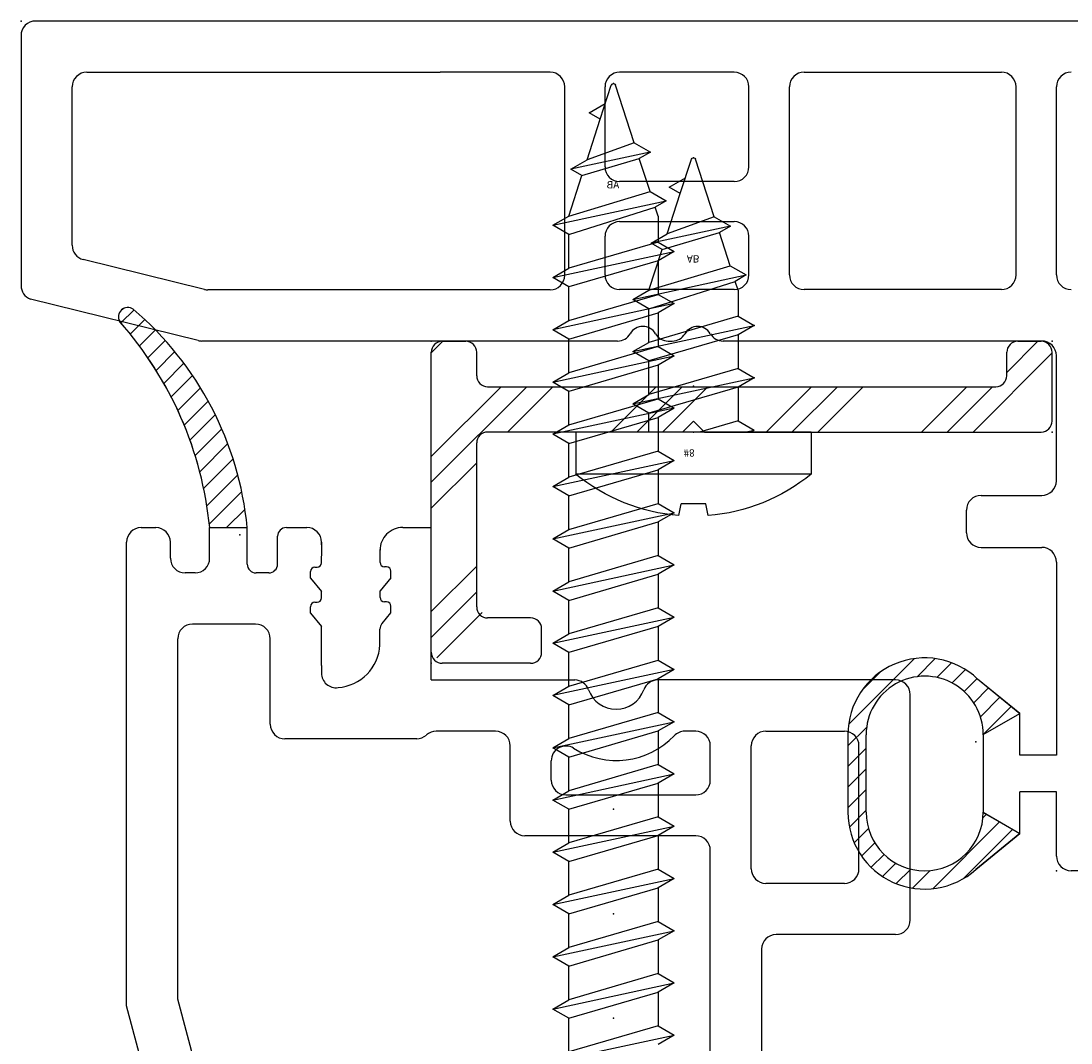
# Model space of a CAD drawing. Extents: x -7.7 to 10.6, y -30 to 3.6.
# Drawn here: x -1.4 to 0.1, y -1.2 to 0.2 of the extents above; entities that cross this region are included whole.
import ezdxf

# ---------------------------------------------------------------- set-up
doc = ezdxf.new("R2010")
doc.units = 0
doc.header["$MEASUREMENT"] = 0
doc.linetypes.add('C_SOLID_L', pattern=[0])
doc.linetypes.add('C_SOLID_M', pattern=[0])
doc.layers.get('0').update_dxf_attribs({"color": 8, "linetype": 'C_SOLID_M'})
doc.layers.add('DITTOS', color=7, linetype='C_SOLID_M')
doc.styles.get("Standard").update_dxf_attribs({"font": 'monotxt', "height": 0.164063})

# ---------------------------------------------------------------- blocks, each defined once
blk = doc.blocks.new('D_0013_')
at = {"color": 94, "linetype": 'CONTINUOUS'}
for p, q in [((-0.0502, 0.1195), (0.0172, 0.1869)), ((-0.0323, 0.1091), (0.0591, 0.2006)), ((0.0627, 0.1758), (0.0867, 0.1998)), ((0.089, 0.1738), (0.1088, 0.1937)), ((-0.06, 0.1251), (0, 0.1744)), ((0.1093, 0.1658), (0.1275, 0.184)), ((0.1255, 0.1538), (0.1432, 0.1714)), ((0.1381, 0.1381), (0.1562, 0.1562)), ((0.1468, 0.1185), (0.1663, 0.138)), ((-0.01, 0.0963), (-0.06, 0.1251)), ((0.15, 0.0934), (0.173, 0.1164)), ((-0.0144, 0.0988), (-0.0097, 0.1035)), ((0.15, 0.0961), (0.15, -0.0099)), ((0.15, 0.0651), (0.175, 0.0901)), ((0.175, -0.0099), (0.175, 0.0961)), ((0.15, 0.0369), (0.175, 0.0619)), ((0.15, 0.0086), (0.175, 0.0336)), ((0.1493, -0.0204), (0.175, 0.0053)), ((-0.0483, -0.0483), (-0.01, -0.01)), ((0.0841, -0.1139), (0.1741, -0.0239)), ((-0.06, -0.0386), (-0.0023, -0.086)), ((-0.0327, -0.061), (-0.0061, -0.0344)), ((-0.0172, -0.0738), (0.003, -0.0536)), ((-0.0017, -0.0866), (0.016, -0.0689)), ((0.1308, -0.0955), (0.1556, -0.0707)), ((0.0143, -0.0989), (0.0326, -0.0806)), ((0.0332, -0.1082), (0.0533, -0.0881)), ((0.0558, -0.1139), (0.0805, -0.0892))]:
    blk.add_line(p, q, dxfattribs=at)
for centre, radius, start, end in [((0.07, 0.0961), 0.105, 359.9568, 131.7891), ((0.07, 0.0961), 0.08, 359.9998, 179.999), ((0.07, -0.0099), 0.08, 179.8277, 0.0001), ((0.07, -0.0099), 0.105, 226.4476, 0.0001)]:
    blk.add_arc(centre, radius, start, end, dxfattribs=at)
at = {"linetype": 'CONTINUOUS'}
blk.add_point((0, 0), dxfattribs=at).dxf.unprotected_set("ltscale", 0)
blk = doc.blocks.new('D_0012_')
at = {"color": 94, "linetype": 'CONTINUOUS'}
for p, q in [((-0.02, 0), (-2.73, 0)), ((-2.75, -0.02), (-2.75, -0.3616)), ((-2.6601, -0.07), (-2.1772, -0.07)), ((-2.1224, -0.07), (-2.1772, -0.07)), ((-2.0269, -0.07), (-2.1224, -0.07)), ((-1.7753, -0.07), (-1.9319, -0.07)), ((-1.6799, -0.07), (-1.4101, -0.07)), ((-2.6801, -0.3066), (-2.6801, -0.09)), ((-2.0069, -0.3475), (-2.0069, -0.09)), ((-1.9519, -0.1995), (-1.9519, -0.09)), ((-1.7553, -0.1995), (-1.7553, -0.09)), ((-1.6999, -0.3472), (-1.6999, -0.09)), ((-1.3901, -0.3472), (-1.3901, -0.09)), ((-1.335, -0.3472), (-1.335, -0.09)), ((-1.7753, -0.2195), (-1.9319, -0.2195)), ((-1.9319, -0.2743), (-1.7753, -0.2743)), ((-1.9519, -0.3472), (-1.9519, -0.2943)), ((-1.7553, -0.3472), (-1.7553, -0.2943)), ((-2.4994, -0.3669), (-2.6649, -0.3261)), ((-2.0269, -0.3675), (-2.4946, -0.3675)), ((-1.7753, -0.3672), (-1.9319, -0.3672)), ((-1.4101, -0.3672), (-1.6799, -0.3672)), ((-2.5079, -0.4369), (-2.7372, -0.3803)), ((-1.9348, -0.4375), (-2.5031, -0.4375)), ((-1.8655, -0.4375), (-1.8599, -0.4375)), ((-1.458, -0.4375), (-1.7906, -0.4375)), ((-1.355, -0.4375), (-1.4607, -0.4375)), ((-1.335, -0.6286), (-1.335, -0.4575)), ((-1.438, -0.6486), (-1.355, -0.6486)), ((-1.458, -0.6996), (-1.458, -0.6686)), ((-1.438, -0.7196), (-1.355, -0.7196)), ((-1.335, -0.7396), (-1.335, -1.0037)), ((-1.385, -0.9469), (-1.4427, -0.8996)), ((-1.435, -0.9756), (-1.385, -0.9467)), ((-1.385, -1.0037), (-1.385, -0.9469)), ((-1.62, -0.9757), (-1.62, -1.0816)), ((-1.595, -1.0817), (-1.595, -0.9757)), ((-1.435, -0.9759), (-1.435, -1.0817)), ((-1.335, -1.0037), (-1.385, -1.0037)), ((-1.385, -1.1107), (-1.385, -1.0537)), ((-1.335, -1.0537), (-1.385, -1.0537)), ((-1.335, -1.1416), (-1.335, -1.0537)), ((-1.435, -1.0818), (-1.385, -1.1107)), ((-1.4451, -1.16), (-1.385, -1.1107)), ((-0.345, -1.1616), (-1.315, -1.1616))]:
    blk.add_line(p, q, dxfattribs=at)
at = {"linetype": 'CONTINUOUS'}
blk.add_arc((-2.73, -0.02), 0.02, 90, 180, dxfattribs=at)
at = {"color": 94, "linetype": 'CONTINUOUS'}
for centre, radius, start, end in [((-2.6601, -0.09), 0.02, 89.9999, 180.0005), ((-2.0269, -0.09), 0.02, 359.9892, 90.0094), ((-1.9319, -0.09), 0.02, 89.9906, 180.0099), ((-1.7753, -0.09), 0.02, 0.0098, 89.9917), ((-1.6799, -0.09), 0.02, 89.9906, 180.0099), ((-1.4101, -0.09), 0.02, 359.9892, 90.0084), ((-1.315, -0.09), 0.02, 89.9906, 180.0099), ((-1.9319, -0.1995), 0.02, 179.9882, 270.014), ((-1.7753, -0.1995), 0.02, 270.0037, 359.9922), ((-1.9319, -0.2943), 0.02, 89.986, 180.0118), ((-1.7753, -0.2943), 0.02, 0.0078, 89.9963), ((-2.6601, -0.3066), 0.02, 180.0001, 256.1356), ((-2.0269, -0.3475), 0.02, 269.9984, 359.9998), ((-1.9319, -0.3472), 0.02, 179.9901, 270.0094), ((-1.7753, -0.3472), 0.02, 270.0083, 359.9902), ((-1.6799, -0.3472), 0.02, 179.9901, 270.0094), ((-1.4101, -0.3472), 0.02, 269.9897, 0.0089), ((-1.315, -0.3472), 0.02, 179.9901, 270.0094), ((-2.73, -0.3616), 0.02, 180.0079, 248.8962), ((-2.4946, -0.3475), 0.02, 256.1371, 269.9976), ((-2.4946, -0.3475), 0.02, 256.1371, 269.9976), ((-1.9348, -0.4175), 0.02, 270, 330.0042), ((-1.9002, -0.4375), 0.02, 30.0035, 149.9943), ((-1.8655, -0.4175), 0.02, 210.0009, 269.9977), ((-1.8599, -0.4175), 0.02, 270, 330.0042), ((-1.8253, -0.4375), 0.02, 30.0035, 149.9943), ((-1.7906, -0.4175), 0.02, 210.0009, 269.9977), ((-2.5031, -0.4175), 0.02, 256.1371, 269.9976), ((-1.355, -0.4575), 0.02, 359.9966, 90.0038), ((-1.355, -0.6286), 0.02, 269.9936, 0.0018), ((-1.438, -0.6686), 0.02, 89.986, 180.0145), ((-1.438, -0.6996), 0.02, 179.9979, 270.0016), ((-1.355, -0.7396), 0.02, 359.9939, 90.0038), ((-1.515, -0.9757), 0.105, 46.4474, 180.0001), ((-1.515, -0.9757), 0.08, 359.8277, 179.998), ((-1.515, -1.0817), 0.105, 179.9572, 311.7891), ((-1.515, -1.0817), 0.08, 180, 359.9991), ((-1.315, -1.1416), 0.02, 179.9988, 270.0002)]:
    blk.add_arc(centre, radius, start, end, dxfattribs=at)
at = {"linetype": 'CONTINUOUS'}
for p in [(-2.75, 0), (-1.335, -1.1616)]:
    blk.add_point(p, dxfattribs=at).dxf.unprotected_set("ltscale", 0)
at = {"layer": 'DITTOS', "linetype": 'CONTINUOUS', "rotation": 180}
blk.add_blockref('D_0013_', (-1.445, -0.9856), dxfattribs=at).dxf.unprotected_set("ltscale", 0)
blk = doc.blocks.new('D_0015_')
at = {"color": 94, "linetype": 'CONTINUOUS'}
for p, q in [((-0.0069, -0.0351), (0.0183, -0.01)), ((-0.0025, -0.0591), (0.0419, -0.0147)), ((0.0029, -0.0819), (0.0452, -0.0396)), ((0.0093, -0.1038), (0.0496, -0.0635)), ((0.0166, -0.1248), (0.055, -0.0864)), ((0.0248, -0.1449), (0.0613, -0.1084)), ((0.0337, -0.1643), (0.0683, -0.1296)), ((0.0434, -0.1829), (0.0762, -0.1501)), ((0.0537, -0.2008), (0.0848, -0.1698)), ((0.0648, -0.218), (0.0941, -0.1888)), ((0.0765, -0.2346), (0.104, -0.2071)), ((0.0889, -0.2505), (0.1146, -0.2249)), ((0.102, -0.2657), (0.1257, -0.242)), ((0.1156, -0.2804), (0.1375, -0.2585)), ((0.1299, -0.2943), (0.1499, -0.2744)), ((0.1448, -0.3077), (0.1628, -0.2897))]:
    blk.add_line(p, q, dxfattribs=at)
for centre, radius, start, end in [((0.4363, 0.033), 0.4483, 185.5055, 229.6212), ((0.5361, 0.0386), 0.4971, 185.6074, 221.5924), ((0.1532, -0.2979), 0.0129, 235.0701, 30.4179)]:
    blk.add_arc(centre, radius, start, end, dxfattribs=at)
at = {"linetype": 'CONTINUOUS'}
blk.add_point((0, 0), dxfattribs=at).dxf.unprotected_set("ltscale", 0)
blk = doc.blocks.new('D_0014_')
at = {"color": 94, "linetype": 'CONTINUOUS'}
for p, q in [((-1.565, -0.5228), (-1.873, -0.5228)), ((-1.893, -0.5428), (-1.893, -0.8681)), ((-1.545, -0.5428), (-1.545, -0.706)), ((-1.635, -0.5928), (-1.803, -0.5928)), ((-1.823, -0.72), (-1.823, -0.6128)), ((-1.615, -0.6128), (-1.615, -0.72)), ((-1.525, -0.726), (-1.005, -0.726)), ((-1.635, -0.74), (-1.803, -0.74)), ((-1.756, -0.796), (-1.803, -0.796)), ((-0.935, -0.796), (-1.66, -0.796)), ((-1.823, -0.816), (-1.823, -0.8309)), ((-1.736, -0.9934), (-1.736, -0.816)), ((-1.68, -0.816), (-1.68, -1.0494)), ((-1.893, -1.1773), (-1.893, -0.9812)), ((-1.756, -1.0134), (-1.7827, -1.0134)), ((-1.7, -1.0694), (-1.803, -1.0694)), ((-1.823, -1.0894), (-1.823, -1.1705)), ((-1.893, -1.1773), (-2.1014, -1.1773)), ((-2.1014, -1.2164), (-2.1014, -1.1773)), ((-1.8126, -1.1973), (-1.8126, -1.3774)), ((-2.0327, -1.2324), (-2.0417, -1.2324)), ((-2.0327, -1.2324), (-2.0148, -1.2474)), ((-1.9848, -1.2324), (-1.9938, -1.2324)), ((-1.9702, -1.2446), (-1.9848, -1.2324)), ((-2.0627, -1.2474), (-2.0713, -1.2474)), ((-2.0537, -1.2474), (-2.0627, -1.2474)), ((-2.0477, -1.2384), (-2.0477, -1.2414)), ((-2.0058, -1.2474), (-2.0148, -1.2474)), ((-1.9998, -1.2384), (-1.9998, -1.2414)), ((-1.941, -1.2475), (-1.9625, -1.2475)), ((-2.0814, -1.3274), (-2.0628, -1.3274)), ((-2.0776, -1.3274), (-2.0814, -1.3274)), ((-2.0531, -1.3274), (-2.0621, -1.3274)), ((-2.0471, -1.3364), (-2.0471, -1.3334)), ((-2.0321, -1.3424), (-2.0142, -1.3274)), ((-2.0052, -1.3274), (-2.0142, -1.3274)), ((-1.9992, -1.3364), (-1.9992, -1.3334)), ((-1.9842, -1.3424), (-1.9663, -1.3274)), ((-1.9563, -1.3274), (-1.9663, -1.3274)), ((-1.9127, -1.3274), (-1.9563, -1.3274)), ((-1.9127, -1.3274), (-1.9024, -1.3274)), ((-2.1014, -1.3754), (-2.1014, -1.3474)), ((-2.0321, -1.3424), (-2.0411, -1.3424)), ((-1.9842, -1.3424), (-1.9932, -1.3424)), ((-0.6398, -1.3774), (-1.4474, -1.5938)), ((-2.0514, -1.3874), (-2.0894, -1.3874)), ((-2.0394, -1.3994), (-2.0394, -1.4168)), ((-1.8326, -1.3974), (-1.9494, -1.3974)), ((-1.0098, -1.404), (-1.4566, -1.5238)), ((-1.9694, -1.4174), (-1.9694, -1.5038)), ((-2.0514, -1.4288), (-2.1014, -1.4288)), ((-2.1014, -1.4802), (-2.1014, -1.4288)), ((-2.0594, -1.4802), (-2.1014, -1.4802)), ((-2.0394, -1.5002), (-2.0394, -1.5138)), ((-2.0594, -1.5338), (-2.0814, -1.5338)), ((-1.4566, -1.5238), (-1.9494, -1.5238)), ((-2.1014, -1.5738), (-2.1014, -1.5538)), ((-1.4474, -1.5938), (-2.0814, -1.5938))]:
    blk.add_line(p, q, dxfattribs=at)
for centre, radius, start, end in [((-1.873, -0.5428), 0.02, 90.0032, 180.001), ((-1.565, -0.5428), 0.02, 0.0013, 89.9959), ((-1.803, -0.6128), 0.02, 90.0097, 179.9917), ((-1.635, -0.6128), 0.02, 0.0064, 89.9949), ((-1.525, -0.706), 0.02, 180.005, 269.9968), ((-1.803, -0.72), 0.02, 179.998, 270.0025), ((-1.635, -0.72), 0.02, 269.9995, 359.9973), ((-1.803, -0.816), 0.02, 90.0032, 179.9983), ((-1.756, -0.816), 0.02, 0.0064, 89.9949), ((-1.66, -0.816), 0.02, 90.0032, 179.9983), ((-1.803, -0.8309), 0.02, 180.0004, 226.1643), ((-1.893, -0.9246), 0.11, 328.0498, 46.1636), ((-1.873, -0.8681), 0.02, 180, 250.5294), ((-1.893, -0.9246), 0.04, 289.4712, 70.5277), ((-1.873, -0.9812), 0.02, 109.4725, 180.0001), ((-1.7827, -0.9934), 0.02, 148.0504, 270), ((-1.756, -0.9934), 0.02, 269.9855, 0.014), ((-1.7, -1.0494), 0.02, 270.0041, 359.9954), ((-1.803, -1.0894), 0.02, 90.0097, 179.9917), ((-1.803, -1.1705), 0.02, 179.9958, 222.2362), ((-1.8326, -1.1974), 0.02, 0.0057, 42.2315), ((-2.0704, -1.2164), 0.031, 179.99, 270.0281), ((-2.0417, -1.2384), 0.006, 90.0052, 179.9962), ((-1.9938, -1.2384), 0.006, 90.0052, 179.9962), ((-2.0537, -1.2414), 0.006, 270.0004, 359.9991), ((-2.0058, -1.2414), 0.006, 270.0004, 359.9991), ((-1.9625, -1.2355), 0.012, 230.0013, 269.999), ((-1.9444, -1.3094), 0.062, 4.2642, 86.8488), ((-1.9024, -1.3074), 0.02, 269.9999, 7.5111), ((-2.0814, -1.3474), 0.02, 89.9975, 180.0014), ((-2.0814, -1.3474), 0.02, 89.9975, 180.0014), ((-2.0531, -1.3334), 0.006, 359.9999, 89.9987), ((-2.0052, -1.3334), 0.006, 359.9999, 89.9987), ((-2.0411, -1.3364), 0.006, 180.0047, 269.9957), ((-1.9932, -1.3364), 0.006, 180.0047, 269.9957), ((-2.0894, -1.3754), 0.012, 180.0014, 269.999), ((-1.8326, -1.3774), 0.02, 269.9995, 0.0001), ((-2.0514, -1.3994), 0.012, 0.0005, 89.9981), ((-1.9494, -1.4174), 0.02, 89.9985, 179.9991), ((-2.0514, -1.4168), 0.012, 270.001, 359.9991), ((-2.0584, -1.8751), 0.4483, 95.5055, 139.6212), ((-2.0529, -1.9749), 0.4971, 95.6074, 131.5924), ((-2.0594, -1.5002), 0.02, 359.9998, 89.9988), ((-1.9494, -1.5038), 0.02, 180.0073, 269.9959), ((-2.0594, -1.5138), 0.02, 270.0003, 359.9993), ((-2.0814, -1.5538), 0.02, 90.0012, 180.0002), ((-2.0814, -1.5738), 0.02, 180.0007, 269.9998), ((-2.3894, -1.592), 0.0129, 145.0701, 300.4179)]:
    blk.add_arc(centre, radius, start, end, dxfattribs=at)
at = {"layer": 'DITTOS', "linetype": 'CONTINUOUS', "rotation": 270}
blk.add_blockref('D_0015_', (-2.0914, -1.4388), dxfattribs=at).dxf.unprotected_set("ltscale", 0)
blk = doc.blocks.new('D_0034_')
at = {"linetype": 'CONTINUOUS'}
for p, q in [((-0.0284, 0.2941), (-0.0029, 0.3729)), ((0.018, 0.3262), (0.0029, 0.3729)), ((0.0331, 0.3349), (0.0111, 0.3476)), ((0.018, 0.3262), (0.0331, 0.3349)), ((0.036, 0.2708), (0.018, 0.3262)), ((-0.0285, 0.2941), (-0.0505, 0.2814)), ((-0.0284, 0.2941), (0.036, 0.2708)), ((-0.0505, 0.2814), (0.058, 0.2581)), ((-0.0505, 0.2814), (-0.0354, 0.2728)), ((-0.0501, 0.2274), (-0.0354, 0.2728)), ((0.043, 0.2494), (-0.0354, 0.2728)), ((0.058, 0.2581), (0.036, 0.2708)), ((0.043, 0.2494), (0.058, 0.2581)), ((0.061, 0.194), (0.043, 0.2494)), ((-0.0501, 0.2274), (-0.0721, 0.2147)), ((0.061, 0.194), (-0.0501, 0.2274)), ((-0.0722, 0.2147), (-0.0571, 0.206)), ((0.083, 0.1813), (-0.0721, 0.2147)), ((-0.061, 0.194), (-0.0571, 0.206)), ((0.061, 0.1686), (-0.0571, 0.206)), ((-0.061, 0.194), (-0.061, 0.1583)), ((0.083, 0.1813), (0.061, 0.194)), ((0.061, 0.1686), (0.083, 0.1813)), ((-0.061, 0.1583), (-0.083, 0.1456)), ((-0.061, 0.1583), (0.061, 0.1226)), ((0.061, 0.1226), (0.061, 0.1686)), ((-0.083, 0.1456), (-0.061, 0.1329)), ((0.083, 0.1099), (-0.083, 0.1456)), ((-0.061, 0.1329), (-0.061, 0.0869)), ((-0.061, 0.1329), (0.061, 0.0972)), ((0.083, 0.1099), (0.061, 0.1226)), ((0.061, 0.0972), (0.083, 0.1099)), ((-0.061, 0.0869), (-0.083, 0.0742)), ((-0.061, 0.0869), (0.061, 0.0511)), ((0.061, 0.0511), (0.061, 0.0972)), ((-0.083, 0.0742), (-0.061, 0.0615)), ((0.083, 0.0384), (-0.083, 0.0742)), ((-0.061, 0.0615), (0.061, 0.0257)), ((-0.061, 0.0615), (-0.061, 0.0154)), ((0.083, 0.0384), (0.061, 0.0512)), ((0.061, 0.0257), (0.083, 0.0384)), ((-0.061, 0.0154), (-0.083, 0.0027)), ((-0.061, 0.0154), (-0.0083, 0)), ((0.061, 0), (0.061, 0.0257)), ((-0.161, 0), (0.161, 0)), ((-0.161, 0), (-0.161, -0.0575)), ((-0.083, 0.0027), (-0.0783, 0)), ((-0.0703, 0), (-0.083, 0.0027)), ((0.161, 0), (0.161, -0.0575)), ((-0.161, -0.0575), (0.161, -0.0575)), ((-0.02, -0.1142), (-0.0171, -0.0981)), ((-0.0171, -0.0981), (0.017, -0.0981)), ((0.0198, -0.1142), (0.017, -0.0981))]:
    blk.add_line(p, q, dxfattribs=at)
for centre, radius, start, end in [((0, 0.372), 0.003, 18, 162), ((0, 0.1392), 0.2542, 230.6931, 265.4914), ((0, 0.1392), 0.2542, 274.4778, 309.3072)]:
    blk.add_arc(centre, radius, start, end, dxfattribs=at)
for p in [(0, 0.375), (0, 0.375), (0, 0.375), (-0.083, 0.1456), (-0.083, 0.0742), (0, 0.0625), (0, 0.0625), (0, 0)]:
    blk.add_point(p, dxfattribs=at).dxf.unprotected_set("ltscale", 0)
at = {"linetype": 'C_SOLID_L', "char_height": 0.01, "attachment_point": 7, "rotation": 180}
for s, insert in [('\\W1.00;AB', (0.0092, 0.2417)), ('\\W1.00;#8', (0.0136, -0.0237))]:
    blk.add_mtext(s, dxfattribs=dict(at, insert=insert)).dxf.unprotected_set("ltscale", 0)
blk = doc.blocks.new('*X73')
at = {"linetype": 'CONTINUOUS'}
for p, q in [((0, 0.4243), (0.0158, 0.4401)), ((0.7865, 0.3976), (0.829, 0.4401)), ((0.7404, 0.3161), (0.8485, 0.4243)), ((0, 0.2475), (0.1306, 0.3781)), ((0, 0.2828), (0.0953, 0.3781)), ((0.104, 0.3161), (0.166, 0.3781)), ((0.2454, 0.3161), (0.3074, 0.3781)), ((0.2807, 0.3161), (0.3427, 0.3781)), ((0.3161, 0.3161), (0.3781, 0.3781)), ((0.4575, 0.3161), (0.5195, 0.3781)), ((0.4929, 0.3161), (0.5549, 0.3781)), ((0.5282, 0.3161), (0.5902, 0.3781)), ((0.6697, 0.3161), (0.7317, 0.3781)), ((0.705, 0.3161), (0.767, 0.3781)), ((0, 0.2121), (0.062, 0.2741)), ((0, 0.0707), (0.062, 0.1327)), ((0, 0.0354), (0.062, 0.0974)), ((0.0075, 0.0075), (0.0695, 0.0695))]:
    blk.add_line(p, q, dxfattribs=at).dxf.unprotected_set("ltscale", 0)
blk = doc.blocks.new('D_0035_')
at = {"color": 94, "linetype": 'CONTINUOUS'}
for p, q in [((0.015, 0.4401), (0.047, 0.4401)), ((0.8015, 0.4401), (0.8335, 0.4401)), ((0, 0.015), (0, 0.4251)), ((0.062, 0.3931), (0.062, 0.4251)), ((0.7865, 0.3931), (0.7865, 0.4251)), ((0.8485, 0.3311), (0.8485, 0.4251)), ((0.077, 0.3781), (0.7715, 0.3781)), ((0.3583, 0.3311), (0.3433, 0.3161)), ((0.3583, 0.3311), (0.3733, 0.3161)), ((0.3433, 0.3161), (0.077, 0.3161)), ((0.3733, 0.3161), (0.8335, 0.3161)), ((0.062, 0.077), (0.062, 0.3011)), ((0.1357, 0.062), (0.077, 0.062)), ((0.1507, 0.015), (0.1507, 0.047)), ((0.1357, 0), (0.015, 0))]:
    blk.add_line(p, q, dxfattribs=at)
at = {"linetype": 'CONTINUOUS'}
for centre, start, end in [((0.015, 0.4251), 90, 180), ((0.047, 0.4251), 0, 90), ((0.8015, 0.4251), 90, 180), ((0.8335, 0.4251), 0, 90), ((0.077, 0.3931), 180, 270), ((0.7715, 0.3931), 270, 0), ((0.8335, 0.3311), 270, 0), ((0.077, 0.3011), 90, 180), ((0.077, 0.077), 180, 270), ((0.1357, 0.047), 0, 90), ((0.015, 0.015), 180, 270), ((0.1357, 0.015), 270, 0)]:
    blk.add_arc(centre, 0.015, start, end, dxfattribs=at)
for p in [(0, 0.4401), (0.8485, 0.4401), (0.3583, 0.3161), (0.8485, 0.3161), (0, 0)]:
    blk.add_point(p, dxfattribs=at).dxf.unprotected_set("ltscale", 0)
blk.add_blockref('*X73', (0, 0), dxfattribs=at).dxf.unprotected_set("ltscale", 0)
blk = doc.blocks.new('D_0036_')
at = {"linetype": 'CONTINUOUS'}
for p, q in [((-1.9063, 0.083), (-1.9397, -0.0721)), ((-1.9063, 0.083), (-1.919, 0.061)), ((-1.8936, 0.061), (-1.9063, 0.083)), ((-1.8349, 0.083), (-1.8706, -0.083)), ((-1.8349, 0.083), (-1.8476, 0.061)), ((-1.8222, 0.061), (-1.8349, 0.083)), ((-1.7992, -0.083), (-1.7634, 0.083)), ((-1.7634, 0.083), (-1.7761, 0.061)), ((-1.7507, 0.061), (-1.7634, 0.083)), ((-1.692, 0.083), (-1.7277, -0.083)), ((-1.692, 0.083), (-1.7047, 0.061)), ((-1.6793, 0.061), (-1.692, 0.083)), ((-1.6563, -0.083), (-1.6206, 0.083)), ((-1.6206, 0.083), (-1.6333, 0.061)), ((-1.6079, 0.061), (-1.6206, 0.083)), ((-1.5492, 0.083), (-1.5849, -0.083)), ((-1.5492, 0.083), (-1.5619, 0.061)), ((-1.5365, 0.061), (-1.5492, 0.083)), ((-1.4777, 0.083), (-1.5134, -0.083)), ((-1.4777, 0.083), (-1.4904, 0.061)), ((-1.465, 0.061), (-1.4777, 0.083)), ((-1.4063, 0.083), (-1.442, -0.083)), ((-1.4063, 0.083), (-1.419, 0.061)), ((-1.3936, 0.061), (-1.4063, 0.083)), ((-1.3349, 0.083), (-1.3706, -0.083)), ((-1.3349, 0.083), (-1.3476, 0.061)), ((-1.3222, 0.061), (-1.3349, 0.083)), ((-1.2992, -0.083), (-1.2634, 0.083)), ((-1.2634, 0.083), (-1.2761, 0.061)), ((-1.2507, 0.061), (-1.2634, 0.083)), ((-1.192, 0.083), (-1.2277, -0.083)), ((-1.192, 0.083), (-1.2047, 0.061)), ((-1.1793, 0.061), (-1.192, 0.083)), ((-1.1206, 0.083), (-1.1563, -0.083)), ((-1.1206, 0.083), (-1.1333, 0.061)), ((-1.1079, 0.061), (-1.1206, 0.083)), ((-1.0492, 0.083), (-1.0849, -0.083)), ((-1.0492, 0.083), (-1.0619, 0.061)), ((-1.0365, 0.061), (-1.0492, 0.083)), ((-0.9777, 0.083), (-1.0135, -0.083)), ((-0.9777, 0.083), (-0.9904, 0.061)), ((-0.965, 0.061), (-0.9777, 0.083)), ((-0.9063, 0.083), (-0.942, -0.083)), ((-0.9063, 0.083), (-0.919, 0.061)), ((-0.8936, 0.061), (-0.9063, 0.083)), ((-0.8349, 0.083), (-0.8706, -0.083)), ((-0.8349, 0.083), (-0.8476, 0.061)), ((-0.8222, 0.061), (-0.8349, 0.083)), ((-0.7635, 0.083), (-0.7992, -0.083)), ((-2.0064, -0.0504), (-1.9831, 0.058)), ((-1.9831, 0.058), (-1.9958, 0.036)), ((-1.9744, 0.043), (-1.9831, 0.058)), ((-1.919, 0.061), (-1.9744, 0.043)), ((-1.919, 0.061), (-1.9524, -0.0501)), ((-1.8936, 0.061), (-1.931, -0.0571)), ((-1.8476, 0.061), (-1.8936, 0.061)), ((-1.8833, -0.061), (-1.8476, 0.061)), ((-1.8579, -0.061), (-1.8222, 0.061)), ((-1.7761, 0.061), (-1.8222, 0.061)), ((-1.7762, 0.061), (-1.8119, -0.061)), ((-1.7507, 0.061), (-1.7865, -0.061)), ((-1.7047, 0.061), (-1.7507, 0.061)), ((-1.7404, -0.061), (-1.7047, 0.061)), ((-1.715, -0.061), (-1.6793, 0.061)), ((-1.6333, 0.061), (-1.6793, 0.061)), ((-1.6333, 0.061), (-1.669, -0.061)), ((-1.6079, 0.061), (-1.6436, -0.061)), ((-1.5619, 0.061), (-1.6079, 0.061)), ((-1.5976, -0.061), (-1.5619, 0.061)), ((-1.5365, 0.061), (-1.5722, -0.061)), ((-1.4904, 0.061), (-1.5365, 0.061)), ((-1.4904, 0.061), (-1.5262, -0.061)), ((-1.465, 0.061), (-1.5007, -0.061)), ((-1.419, 0.061), (-1.465, 0.061)), ((-1.4547, -0.061), (-1.419, 0.061)), ((-1.3936, 0.061), (-1.4293, -0.061)), ((-1.3476, 0.061), (-1.3936, 0.061)), ((-1.3833, -0.061), (-1.3476, 0.061)), ((-1.3579, -0.061), (-1.3222, 0.061)), ((-1.2761, 0.061), (-1.3222, 0.061)), ((-1.2761, 0.061), (-1.3119, -0.061)), ((-1.2507, 0.061), (-1.2865, -0.061)), ((-1.2047, 0.061), (-1.2507, 0.061)), ((-1.2404, -0.061), (-1.2047, 0.061)), ((-1.1793, 0.061), (-1.215, -0.061)), ((-1.1333, 0.061), (-1.1793, 0.061)), ((-1.169, -0.061), (-1.1333, 0.061)), ((-1.1079, 0.061), (-1.1436, -0.061)), ((-1.0619, 0.061), (-1.1079, 0.061)), ((-1.0976, -0.061), (-1.0619, 0.061)), ((-1.0365, 0.061), (-1.0722, -0.061)), ((-0.9904, 0.061), (-1.0365, 0.061)), ((-1.0262, -0.061), (-0.9904, 0.061)), ((-0.965, 0.061), (-1.0007, -0.061)), ((-0.919, 0.061), (-0.965, 0.061)), ((-0.9547, -0.061), (-0.919, 0.061)), ((-0.8936, 0.061), (-0.9293, -0.061)), ((-0.8476, 0.061), (-0.8936, 0.061)), ((-0.8833, -0.061), (-0.8476, 0.061)), ((-0.8222, 0.061), (-0.8579, -0.061)), ((-0.7762, 0.061), (-0.8222, 0.061)), ((-0.8119, -0.061), (-0.7762, 0.061)), ((-2.0599, 0.0331), (-2.0726, 0.0111)), ((-2.0512, 0.018), (-2.0599, 0.0331)), ((-1.9958, 0.036), (-2.0512, 0.018)), ((-2.0191, -0.0284), (-1.9958, 0.036)), ((-1.9744, 0.043), (-1.9978, -0.0354)), ((-2.0512, 0.018), (-2.0979, 0.0029)), ((-2.0191, -0.0284), (-2.0979, -0.0029)), ((-2.0191, -0.0285), (-2.0064, -0.0505)), ((-2.0064, -0.0505), (-1.9978, -0.0354)), ((-1.9524, -0.0501), (-1.9978, -0.0354)), ((-1.9524, -0.0501), (-1.9397, -0.0721)), ((-1.9397, -0.0722), (-1.931, -0.0571)), ((-1.919, -0.061), (-1.931, -0.0571)), ((-1.919, -0.061), (-1.8833, -0.061)), ((-1.8833, -0.061), (-1.8706, -0.083)), ((-1.8706, -0.083), (-1.8579, -0.061)), ((-1.8579, -0.061), (-1.8119, -0.061)), ((-1.8119, -0.061), (-1.7992, -0.083)), ((-1.7992, -0.083), (-1.7865, -0.061)), ((-1.7865, -0.061), (-1.7404, -0.061)), ((-1.7404, -0.061), (-1.7277, -0.083)), ((-1.7277, -0.083), (-1.715, -0.061)), ((-1.715, -0.061), (-1.669, -0.061)), ((-1.669, -0.061), (-1.6563, -0.083)), ((-1.6563, -0.083), (-1.6436, -0.061)), ((-1.6436, -0.061), (-1.5976, -0.061)), ((-1.5976, -0.061), (-1.5849, -0.083)), ((-1.5849, -0.083), (-1.5722, -0.061)), ((-1.5722, -0.061), (-1.5262, -0.061)), ((-1.5261, -0.061), (-1.5134, -0.083)), ((-1.5134, -0.083), (-1.5007, -0.061)), ((-1.5007, -0.061), (-1.4547, -0.061)), ((-1.4547, -0.061), (-1.442, -0.083)), ((-1.442, -0.083), (-1.4293, -0.061)), ((-1.4293, -0.061), (-1.3833, -0.061)), ((-1.3833, -0.061), (-1.3706, -0.083)), ((-1.3706, -0.083), (-1.3579, -0.061)), ((-1.3579, -0.061), (-1.3119, -0.061)), ((-1.3119, -0.061), (-1.2992, -0.083)), ((-1.2992, -0.083), (-1.2865, -0.061)), ((-1.2865, -0.061), (-1.2404, -0.061)), ((-1.2404, -0.061), (-1.2277, -0.083)), ((-1.2277, -0.083), (-1.215, -0.061)), ((-1.215, -0.061), (-1.169, -0.061)), ((-1.169, -0.061), (-1.1563, -0.083)), ((-1.1563, -0.083), (-1.1436, -0.061)), ((-1.1436, -0.061), (-1.0976, -0.061)), ((-1.0976, -0.061), (-1.0849, -0.083)), ((-1.0849, -0.083), (-1.0722, -0.061)), ((-1.0722, -0.061), (-1.0262, -0.061)), ((-1.0261, -0.061), (-1.0134, -0.083)), ((-1.0135, -0.083), (-1.0007, -0.061)), ((-1.0007, -0.061), (-0.9547, -0.061)), ((-0.9547, -0.061), (-0.942, -0.083)), ((-0.942, -0.083), (-0.9293, -0.061)), ((-0.9293, -0.061), (-0.8833, -0.061)), ((-0.8833, -0.061), (-0.8706, -0.083)), ((-0.8706, -0.083), (-0.8579, -0.061)), ((-0.8579, -0.061), (-0.8119, -0.061)), ((-0.8119, -0.061), (-0.7992, -0.083)), ((-0.7992, -0.083), (-0.7865, -0.061))]:
    blk.add_line(p, q, dxfattribs=at)
blk.add_arc((-2.097, 0), 0.003, 107.9934, 252.0072, dxfattribs=at)
for p in [(-2.1, 0), (-2.1, 0), (-1.1079, 0), (-1.1079, 0), (-1.1079, 0), (-0.965, 0), (-0.965, 0), (-0.965, 0), (-0.8222, 0), (-0.8222, 0), (-0.8222, 0), (-1.2865, -0.061), (-1.1436, -0.061), (-1.0007, -0.061), (-0.8579, -0.061)]:
    blk.add_point(p, dxfattribs=at).dxf.unprotected_set("ltscale", 0)
at = {"linetype": 'C_SOLID_L', "insert": (-1.9567, -0.008), "char_height": 0.01, "attachment_point": 7, "rotation": 90}
blk.add_mtext('\\W1.00;AB', dxfattribs=at).dxf.unprotected_set("ltscale", 0)
blk = doc.blocks.new('D_0033_')
at = {"layer": 'DITTOS', "linetype": 'CONTINUOUS', "rotation": 90.00000000000001}
blk.add_blockref('D_0035_', (0.878, -2.1893), dxfattribs=at).dxf.unprotected_set("ltscale", 0)
at = {"layer": 'DITTOS', "linetype": 'CONTINUOUS', "xscale": -1}
for name, p, rotation in [('D_0034_', (0.5619, -1.831), 89.9999999999998), ('D_0036_', (2.1856, -1.9404), 179.9999999999998)]:
    blk.add_blockref(name, p, dxfattribs=dict(at, rotation=rotation)).dxf.unprotected_set("ltscale", 0)
blk = doc.blocks.new('D_0011_')
at = {"linetype": 'CONTINUOUS'}
for p in [(-2.75, 0), (-2.75, 0), (-2.75, 0), (-2.75, 0), (-1.335, -1.1616), (-1.335, -1.1616)]:
    blk.add_point(p, dxfattribs=at).dxf.unprotected_set("ltscale", 0)
at = {"layer": 'DITTOS', "linetype": 'CONTINUOUS'}
blk.add_blockref('D_0012_', (0, 0), dxfattribs=at).dxf.unprotected_set("ltscale", 0)
at = {"layer": 'DITTOS', "linetype": 'CONTINUOUS', "rotation": 270}
for name, p in [('D_0033_', (0, 0)), ('D_0014_', (-1.012, -2.7939))]:
    blk.add_blockref(name, p, dxfattribs=at).dxf.unprotected_set("ltscale", 0)
blk = doc.blocks.new('D_0001_')
at = {"layer": 'DITTOS', "linetype": 'CONTINUOUS'}
blk.add_blockref('D_0011_', (0, 4.5563), dxfattribs=at).dxf.unprotected_set("ltscale", 0)

msp = doc.modelspace()

# ---------------------------------------------------------------- block references
at = {"layer": 'DITTOS', "linetype": 'CONTINUOUS'}
msp.add_blockref('D_0001_', (1.39, -4.3906), dxfattribs=at).dxf.unprotected_set("ltscale", 0)

doc.saveas('drawing.dxf')
